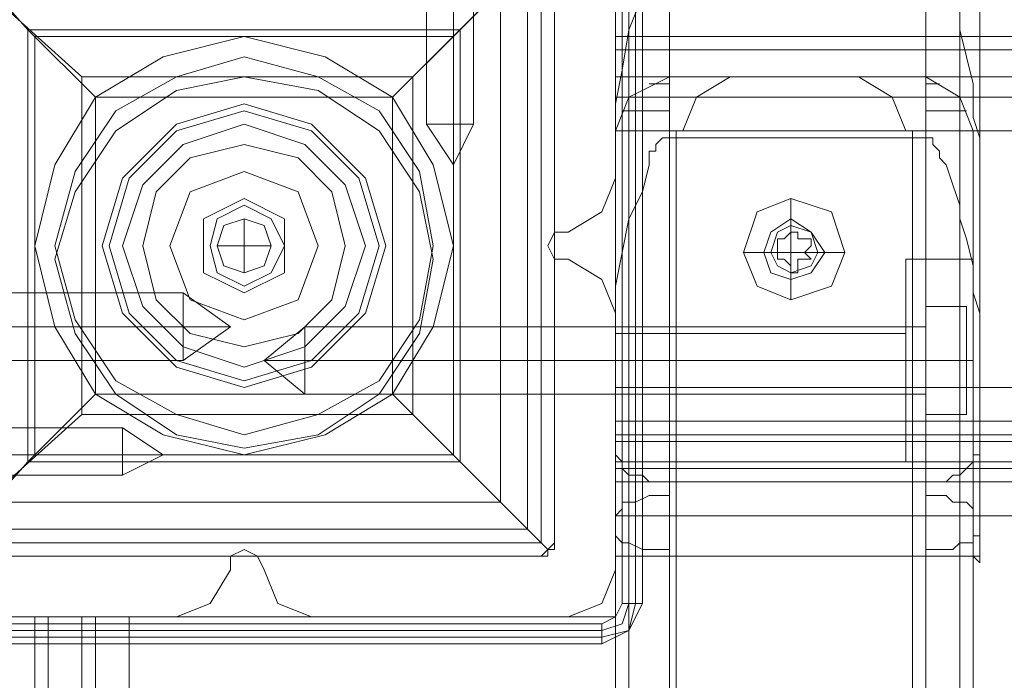
# Model space of a CAD drawing. Units: millimetres. Extents: x -4166 to 5354, y -113 to 7387.
# Drawn here: x 193 to 312, y 3095 to 3175 of the extents above; entities that cross this region are included whole.
import ezdxf

# ---------------------------------------------------------------- set-up
doc = ezdxf.new("R2010")
doc.units = ezdxf.units.MM

# ---------------------------------------------------------------- blocks, each defined once
blk = doc.blocks.new('WMF0')
at = {"color": 30, "lineweight": 0}
for points in [[(619.6786, -302.3241), (619.6786, -225.0534)], [(621.4943, -225.0534), (621.4943, -302.3241)], [(619.9476, -302.1559), (619.9476, -225.087)], [(619.9476, -302.2232), (619.9476, -225.087)], [(621.2253, -225.087), (621.2253, -302.2232), (621.2253, -302.1559)], [(621.2253, -225.087), (621.2253, -302.1559)], [(619.6786, -302.0214), (619.6786, -225.1543)], [(621.4943, -225.1543), (621.4943, -302.0214)], [(619.6786, -302.5594), (619.6786, -225.2551)], [(621.4943, -225.2551), (621.4943, -302.5594)], [(619.9476, -302.5258), (619.9476, -225.356)], [(621.2253, -225.356), (621.2253, -302.5258)], [(619.9476, -302.4922), (619.9476, -225.4233)], [(621.2253, -225.4233), (621.2253, -302.4922), (621.2253, -302.5258)], [(619.6786, -302.4249), (619.6786, -225.5578)], [(621.4943, -225.5578), (621.4943, -302.4249)], [(619.6786, -300.4411), (619.6786, -226.2975)], [(621.4943, -226.2975), (621.4943, -300.4411)], [(619.6786, -301.3153), (619.6786, -227.1045)], [(619.6786, -301.3153), (619.6786, -227.1045)], [(621.4943, -227.1045), (621.4943, -301.3153)], [(621.4943, -301.3153), (621.4943, -227.1045)], [(619.7458, -300.8446), (619.7458, -227.6425)], [(621.3935, -300.8446), (621.3935, -227.6425)], [(619.9476, -228.0796), (619.9476, -300.4411)], [(621.2253, -228.0796), (621.2253, -300.4411)], [(619.6786, -300.6428), (619.6786, -299.365)], [(619.6786, -300.6428), (619.6786, -299.365)], [(619.9476, -299.3987), (619.914, -299.3987), (619.914, -299.4323), (619.8803, -299.4323), (619.8803, -299.4659), (619.8803, -299.5332), (619.8467, -299.6004), (619.8131, -299.7349), (619.7458, -299.9031), (619.7122, -300.1048), (619.6786, -300.2729), (619.6786, -300.4411)], [(621.4943, -300.4411), (621.4607, -300.3402), (621.4607, -300.1721), (621.4271, -300.0376), (621.3935, -299.9031), (621.3935, -299.8022), (621.3598, -299.7013), (621.3262, -299.6004), (621.2926, -299.4995), (621.259, -299.4323), (621.259, -299.3987), (621.2253, -299.3987)], [(619.6786, -300.0039), (619.6786, -299.9367), (619.6786, -299.7686)], [(619.6786, -299.7686), (619.6786, -299.9367), (619.6786, -300.0039)], [(619.6786, -300.0039), (619.6786, -299.9367), (619.6786, -299.7686)], [(619.6786, -299.7686), (619.6786, -299.9367), (619.6786, -300.0039)], [(619.6786, -300.0039), (653.0684, -300.0039)], [(619.6786, -300.0039), (653.0684, -300.0039)], [(619.6786, -300.0039), (653.0684, -300.0039)], [(619.6786, -300.0039), (653.0684, -300.0039)], [(619.6786, -300.4074), (619.6786, -300.2393), (619.6786, -300.1384)], [(619.6786, -300.1384), (653.0684, -300.1384)], [(619.6786, -300.1384), (619.6786, -300.2393), (619.6786, -300.4074)], [(619.6786, -300.1384), (653.0684, -300.1384)], [(619.9476, -300.1384), (619.7458, -300.2393), (619.6786, -300.4074)], [(619.6786, -300.4074), (619.7458, -300.2393), (619.9476, -300.1384)], [(619.9476, -300.1384), (619.7458, -300.2393), (619.6786, -300.4074)], [(619.6786, -300.4074), (619.7458, -300.2393), (619.9476, -300.1384)], [(619.9476, -300.4074), (619.9476, -300.2393), (619.9476, -300.1384)], [(619.9476, -300.1384), (620.1493, -300.1384), (620.2502, -300.1384)], [(620.1493, -300.1384), (619.9476, -300.1384)], [(619.9476, -300.1384), (621.2253, -300.1384)], [(619.9476, -300.1384), (621.2253, -300.1384)], [(619.9476, -300.4074), (619.9476, -300.2393), (619.9476, -300.1384)], [(619.9476, -300.1384), (619.9476, -300.2393), (619.9476, -300.4074)], [(619.9476, -300.1384), (619.9476, -300.2393), (619.9476, -300.4074)], [(620.0148, -300.4074), (620.0821, -300.2393), (620.2502, -300.1384)], [(621.1245, -300.4074), (621.0572, -300.2393), (620.8891, -300.1384)], [(621.2253, -300.1384), (621.3935, -300.2393), (621.4607, -300.4074)], [(621.4607, -300.4074), (621.3935, -300.2393), (621.2253, -300.1384)], [(621.2253, -300.1384), (621.2253, -300.2393), (621.2253, -300.4074)], [(621.2253, -300.4074), (621.2253, -300.2393), (621.2253, -300.1384)], [(621.2253, -300.4074), (621.2253, -300.2393), (621.2253, -300.1384)], [(621.2253, -300.1384), (621.3935, -300.2393), (621.4607, -300.4074)], [(621.4607, -300.4074), (621.3935, -300.2393), (621.2253, -300.1384)], [(621.2253, -300.1384), (621.2253, -300.2393), (621.2253, -300.4074)], [(619.8467, -300.1721), (619.8803, -300.1721), (619.9476, -300.1721)], [(619.9476, -300.1721), (619.8803, -300.1721), (619.8467, -300.1721)], [(619.8467, -300.1721), (619.8803, -300.1721), (619.9476, -300.1721)], [(619.9476, -300.1721), (619.8803, -300.1721), (619.8467, -300.1721)], [(621.2253, -300.1721), (621.2926, -300.1721)], [(621.2926, -300.1721), (621.2253, -300.1721)], [(621.2253, -300.1721), (621.2926, -300.1721)], [(621.2926, -300.1721), (621.2253, -300.1721)], [(619.6786, -300.2393), (653.0684, -300.2393)], [(619.6786, -300.2393), (653.0684, -300.2393)], [(619.7458, -300.2393), (619.8131, -300.2393), (619.9476, -300.2393)], [(619.9476, -300.2393), (619.8131, -300.2393), (619.7458, -300.2393)], [(619.7458, -300.2393), (619.8131, -300.2393), (619.9476, -300.2393)], [(619.9476, -300.2393), (619.8131, -300.2393), (619.7458, -300.2393)], [(621.2253, -300.2393), (619.9476, -300.2393)], [(621.2253, -300.2393), (619.9476, -300.2393)], [(619.9476, -300.2393), (620.0485, -300.2393), (620.0821, -300.2393)], [(620.0485, -300.2393), (619.9476, -300.2393)], [(621.2253, -300.2393), (621.0908, -300.2393), (621.0572, -300.2393)], [(621.0908, -300.2393), (621.2253, -300.2393)], [(621.2253, -300.2393), (621.3262, -300.2393), (621.3935, -300.2393)], [(621.3935, -300.2393), (621.3262, -300.2393), (621.2253, -300.2393)], [(621.2253, -300.2393), (621.3262, -300.2393), (621.3935, -300.2393)], [(621.3935, -300.2393), (621.3262, -300.2393), (621.2253, -300.2393)], [(619.7122, -300.3066), (619.7795, -300.3066), (619.9476, -300.3066)], [(619.9476, -300.3066), (619.7795, -300.3066), (619.7122, -300.3066)], [(619.7122, -300.3066), (619.7795, -300.3066), (619.9476, -300.3066)], [(619.9476, -300.3066), (619.7795, -300.3066), (619.7122, -300.3066)], [(621.2253, -300.3066), (621.3598, -300.3066), (621.4271, -300.3066)], [(621.4271, -300.3066), (621.3598, -300.3066), (621.2253, -300.3066)], [(621.2253, -300.3066), (621.3598, -300.3066), (621.4271, -300.3066)], [(621.4271, -300.3066), (621.3598, -300.3066), (621.2253, -300.3066)], [(619.6786, -301.6852), (619.6786, -300.4074)], [(619.6786, -300.4074), (653.0684, -300.4074)], [(619.6786, -300.4074), (653.0684, -300.4074)], [(619.6786, -300.4074), (619.6786, -301.6852)], [(619.9476, -300.4074), (619.7458, -300.4074), (619.6786, -300.4074)], [(619.6786, -338.6729), (619.6786, -300.4074)], [(619.6786, -338.6729), (619.6786, -300.4074)], [(619.6786, -300.4074), (619.7458, -300.4074), (619.9476, -300.4074)], [(619.6786, -300.4074), (619.7458, -300.4074), (619.9476, -300.4074)], [(619.6786, -338.6729), (619.6786, -300.4074)], [(619.6786, -338.6729), (619.6786, -300.4074)], [(619.9476, -300.4074), (619.7458, -300.4074), (619.6786, -300.4074)], [(619.6786, -301.3153), (619.6786, -301.1808), (619.7122, -301.0127), (619.7458, -300.8446), (619.8131, -300.7101), (619.8467, -300.5756), (619.8467, -300.5083), (619.8803, -300.5083), (619.8803, -300.4747), (619.914, -300.4411), (619.9476, -300.4411)], [(619.6786, -300.4411), (619.6786, -301.0463), (619.6786, -301.5843), (619.6786, -302.0214)], [(619.7458, -338.6729), (619.7458, -300.4074)], [(619.7458, -338.6729), (619.7458, -300.4074)], [(619.7458, -338.6729), (619.7458, -300.4074)], [(619.7458, -338.6729), (619.7458, -300.4074)], [(619.9476, -338.6729), (619.9476, -300.4074)], [(621.2253, -300.4074), (619.9476, -300.4074)], [(619.9476, -338.6729), (619.9476, -300.4074)], [(619.9476, -338.6729), (619.9476, -300.4074)], [(619.9476, -338.6729), (619.9476, -300.4074)], [(621.2253, -338.6729), (621.2253, -300.4074), (619.9476, -300.4074)], [(619.9476, -300.4411), (621.2253, -300.4411)], [(621.2253, -300.4074), (621.1581, -300.4074), (621.1245, -300.4074)], [(621.1581, -300.4074), (621.2253, -300.4074)], [(621.2253, -338.6729), (621.2253, -300.4074)], [(621.4607, -300.4074), (621.3935, -300.4074), (621.2253, -300.4074)], [(621.2253, -300.4074), (621.3935, -300.4074), (621.4607, -300.4074)], [(621.2253, -300.4074), (621.2253, -338.6729)], [(621.2253, -300.4074), (621.2253, -338.6729)], [(621.2253, -300.4074), (621.3935, -300.4074), (621.4607, -300.4074)], [(621.4607, -300.4074), (621.3935, -300.4074), (621.2253, -300.4074)], [(621.2253, -300.4411), (621.259, -300.4411), (621.259, -300.4747), (621.2926, -300.5083), (621.2926, -300.5419), (621.3262, -300.5756), (621.3598, -300.6764), (621.3935, -300.7773), (621.3935, -300.8446), (621.4271, -300.9454), (621.4607, -301.0799), (621.4607, -301.2144), (621.4943, -301.3153)], [(621.3935, -338.6729), (621.3935, -300.4074)], [(621.3935, -338.6729), (621.3935, -300.4074)], [(621.4607, -300.4074), (621.4607, -338.6729)], [(621.4607, -300.4074), (621.4607, -338.6729)], [(621.4607, -300.4074), (621.4607, -338.6729)], [(621.4607, -338.6729), (621.4607, -300.4074)], [(621.4943, -302.0214), (621.4943, -301.5843), (621.4943, -301.0463), (621.4943, -300.4411)], [(619.4432, -300.9118), (619.6113, -300.8109), (619.6786, -300.6428)], [(619.4432, -300.9118), (619.6113, -300.8109), (619.6786, -300.6428)], [(620.5528, -300.7437), (620.5528, -300.8782)], [(619.4432, -301.0463), (619.376, -301.0463), (619.3423, -300.9791), (619.376, -300.9118), (619.4432, -300.9118)], [(619.4432, -301.0463), (619.376, -301.0463), (619.3423, -300.9791), (619.376, -300.9118), (619.4432, -300.9118)], [(620.3175, -301.0127), (620.452, -301.0127)], [(620.8218, -301.0127), (620.6873, -301.0127)], [(619.6786, -301.3153), (619.6113, -301.1472), (619.4432, -301.0463)], [(619.6786, -301.3153), (619.6113, -301.1472), (619.4432, -301.0463)], [(621.1245, -302.0551), (621.1245, -301.9878), (621.1245, -301.8197), (621.1245, -301.5507), (621.1245, -301.3153), (621.1245, -301.1136), (621.1245, -301.0463)], [(621.1245, -302.0551), (621.1245, -301.9878), (621.1245, -301.8197), (621.1245, -301.5507), (621.1245, -301.3153), (621.1245, -301.1136), (621.1245, -301.0463)], [(621.4607, -301.0463), (621.1245, -301.0463)], [(621.4607, -301.0463), (621.1245, -301.0463)], [(620.5528, -301.2481), (620.5528, -301.1136)], [(621.1245, -301.1136), (621.1245, -301.3153), (621.1245, -301.5507), (621.1245, -301.8197), (621.1245, -301.9878), (621.1245, -302.0551)], [(621.1245, -301.1136), (621.1245, -301.3153), (621.1245, -301.5507), (621.1245, -301.8197), (621.1245, -301.9878), (621.1245, -302.0551)], [(619.6786, -302.4249), (619.6786, -302.1559), (619.6786, -301.7861), (619.6786, -301.3153)], [(619.6786, -302.5931), (619.6786, -301.3153)], [(619.6786, -302.5931), (619.6786, -301.3153)], [(621.4943, -301.3153), (621.4943, -301.7861), (621.4943, -302.1559), (621.4943, -302.4249)], [(621.1245, -301.4162), (619.6786, -301.4162)], [(621.1245, -301.4162), (619.6786, -301.4162)], [(621.1245, -301.6852), (621.1245, -301.6516), (621.1245, -301.5507), (621.1245, -301.4498), (621.1245, -301.4162)], [(621.1245, -301.6852), (621.1245, -301.6516), (621.1245, -301.5507), (621.1245, -301.4498), (621.1245, -301.4162)], [(621.1245, -301.4498), (621.1245, -301.5507), (621.1245, -301.6516), (621.1245, -301.6852)], [(621.1245, -301.4498), (621.1245, -301.5507), (621.1245, -301.6516), (621.1245, -301.6852)], [(621.1245, -301.5507), (619.6786, -301.5507)], [(621.1245, -301.5507), (619.6786, -301.5507)], [(621.1245, -301.5507), (619.6786, -301.5507)], [(621.1245, -301.5507), (619.6786, -301.5507)], [(621.4607, -301.5507), (621.1245, -301.5507)], [(621.4607, -301.5507), (621.1245, -301.5507)], [(621.4607, -301.5507), (621.1245, -301.5507)], [(621.4607, -301.5507), (621.1245, -301.5507)], [(619.6786, -301.9206), (619.6786, -301.8533), (619.6786, -301.6852)], [(619.6786, -301.6852), (653.0684, -301.6852)], [(619.6786, -301.6852), (653.0684, -301.6852)], [(619.6786, -301.6852), (619.6786, -301.8533), (619.6786, -301.9206)], [(621.1245, -301.6852), (619.6786, -301.6852)], [(621.1245, -301.6852), (619.6786, -301.6852)], [(619.6786, -301.8533), (653.0684, -301.8533)], [(619.6786, -301.8533), (653.0684, -301.8533)], [(619.6786, -302.0887), (619.6786, -302.0551), (619.6786, -302.0214), (619.6786, -301.9542), (619.6786, -301.9206)], [(619.6786, -301.9206), (653.0684, -301.9206)], [(619.6786, -301.9206), (653.0684, -301.9206)], [(619.6786, -301.9206), (619.6786, -301.9542), (619.6786, -302.0214), (619.6786, -302.0551), (619.6786, -302.0887)], [(619.6786, -301.9542), (653.0684, -301.9542)], [(619.6786, -301.9542), (653.0684, -301.9542)], [(619.6786, -302.0214), (619.7122, -302.0551), (619.7122, -302.0887), (619.7458, -302.1223), (619.8131, -302.1223), (619.8467, -302.1559), (619.8803, -302.1559), (619.9476, -302.1559)], [(619.6786, -302.0551), (653.0684, -302.0551)], [(619.6786, -302.0551), (653.0684, -302.0551)], [(621.4607, -302.0551), (621.1245, -302.0551)], [(621.4607, -302.0551), (621.1245, -302.0551)], [(621.2253, -302.1559), (621.2926, -302.1559), (621.3262, -302.1559), (621.3598, -302.1223), (621.3935, -302.1223), (621.4271, -302.0887), (621.4607, -302.0551), (621.4607, -302.0214), (621.4943, -302.0214)], [(619.6786, -302.0887), (653.0684, -302.0887)], [(619.6786, -302.0887), (619.6786, -302.1559), (619.6786, -302.3241)], [(619.6786, -302.3241), (619.6786, -302.1559), (619.6786, -302.0887)], [(619.6786, -302.0887), (653.0684, -302.0887)], [(619.6786, -302.1559), (653.0684, -302.1559)], [(619.6786, -302.1559), (653.0684, -302.1559)], [(619.9476, -302.1559), (619.9476, -302.2232)], [(619.9476, -302.2232), (619.8803, -302.2232), (619.8467, -302.2232), (619.7795, -302.2568), (619.7458, -302.2568), (619.7122, -302.2568), (619.7122, -302.2904), (619.6786, -302.3241)], [(621.4943, -302.3241), (621.4607, -302.3241), (621.4607, -302.2904), (621.4271, -302.2568), (621.3935, -302.2568), (621.3598, -302.2568), (621.3262, -302.2232), (621.2926, -302.2232), (621.2253, -302.2232)], [(655.4894, -303.6018), (655.4894, -302.8284), (653.0684, -302.8284), (653.0684, -302.3241), (619.6786, -302.3241), (619.6786, -302.8284), (617.2576, -302.8284), (617.2576, -303.6018)], [(655.4894, -302.8284), (655.4894, -303.6018), (617.2576, -303.6018), (617.2576, -302.8284), (619.6786, -302.8284), (619.6786, -302.3241)], [(619.6786, -302.3241), (653.0684, -302.3241)], [(619.6786, -302.3241), (619.6786, -302.5258), (619.6786, -302.5594)], [(621.4943, -302.5594), (621.4943, -302.5258), (621.4943, -302.3241)], [(619.9476, -302.4922), (619.8803, -302.4922), (619.8467, -302.4922), (619.8131, -302.4922), (619.7458, -302.4586), (619.7122, -302.4586), (619.6786, -302.4249)], [(621.4943, -302.4249), (621.4607, -302.4249), (621.4607, -302.4586), (621.4271, -302.4586), (621.3935, -302.4586), (621.3598, -302.4922), (621.3262, -302.4922), (621.2926, -302.4922), (621.2253, -302.4922)], [(617.762, -302.5931), (617.762, -302.5258), (617.8292, -302.4922), (617.8965, -302.5258), (617.9301, -302.5931)], [(617.762, -302.5931), (617.762, -302.5258), (617.8292, -302.4922), (617.8965, -302.5258), (617.9301, -302.5931)], [(619.9476, -302.5258), (619.9476, -302.4922)], [(619.6786, -302.5594), (619.6786, -302.5258), (619.7122, -302.5258), (619.7458, -302.5258), (619.7795, -302.5258), (619.8467, -302.5258), (619.8803, -302.5258), (619.9476, -302.5258)], [(621.4943, -302.5258), (619.6786, -302.5258)], [(621.2253, -302.5258), (621.2926, -302.5258), (621.3262, -302.5258), (621.3598, -302.5258), (621.3935, -302.5258), (621.4271, -302.5258), (621.4607, -302.5258), (621.4943, -302.5594)], [(617.493, -302.8284), (617.6611, -302.7612), (617.762, -302.5931)], [(617.493, -302.8284), (617.6611, -302.7612), (617.762, -302.5931)], [(617.9301, -302.5931), (617.9973, -302.7612), (618.1655, -302.8284)], [(617.9301, -302.5931), (617.9973, -302.7612), (618.1655, -302.8284)], [(619.4432, -302.8284), (619.6113, -302.7612), (619.6786, -302.5931)], [(619.4432, -302.8284), (619.6113, -302.7612), (619.6786, -302.5931)], [(616.2152, -302.8284), (617.493, -302.8284)], [(616.2152, -302.8284), (617.493, -302.8284)], [(616.6187, -302.8284), (616.7868, -302.8284), (616.8541, -302.8284)], [(616.8541, -302.8284), (616.7868, -302.8284), (616.6187, -302.8284)], [(616.6187, -302.8284), (616.7868, -302.8284), (616.8541, -302.8284)], [(616.8541, -302.8284), (616.7868, -302.8284), (616.6187, -302.8284)], [(616.8541, -336.2519), (616.8541, -302.8284)], [(616.8541, -336.2519), (616.8541, -302.8284)], [(616.8541, -336.2519), (616.8541, -302.8284)], [(616.8541, -336.2519), (616.8541, -302.8284)], [(617.2576, -302.8284), (617.0894, -302.8284), (617.0222, -302.8284)], [(617.0222, -303.6018), (617.0222, -302.8284)], [(617.0222, -302.8284), (617.0222, -303.6018)], [(617.0222, -302.8284), (617.0894, -302.8284), (617.2576, -302.8284)], [(618.1655, -302.8284), (619.4432, -302.8284)], [(618.1655, -302.8284), (619.4432, -302.8284)]]:
    blk.add_lwpolyline(points, dxfattribs=at)
at = {"color": 253, "lineweight": 0}
for points in [[(618.7371, -298.4908), (618.7371, -300.3738)], [(618.7371, -298.4908), (618.7371, -300.3738)], [(618.8716, -298.4908), (618.8716, -300.3738)], [(618.8716, -298.4908), (618.8716, -300.3738)], [(618.8716, -298.4908), (618.8716, -300.3738)], [(618.8716, -298.4908), (618.8716, -300.3738)], [(618.9725, -298.4908), (618.9725, -300.3738)], [(618.9725, -298.4908), (618.9725, -300.3738)], [(618.7371, -300.3738), (618.8716, -300.5756), (618.8716, -300.3738)], [(618.7371, -300.3738), (618.8716, -300.5756), (618.8716, -300.3738)], [(618.9725, -300.3738), (618.8716, -300.5756), (618.8716, -300.3738)], [(618.9725, -300.3738), (618.8716, -300.5756), (618.8716, -300.3738)], [(620.5528, -300.8782), (620.5528, -300.7437)], [(617.9637, -300.9791), (617.8292, -300.9791), (617.8292, -300.8446)], [(620.5528, -301.0127), (620.5528, -300.8782)], [(620.5528, -300.9118), (620.5192, -300.9454), (620.4856, -300.9454)], [(620.5192, -300.9454), (620.5528, -300.9118)], [(620.5528, -300.9118), (620.5865, -300.9118)], [(620.5865, -300.9118), (620.5528, -300.9118)], [(620.5865, -300.9118), (620.5865, -300.9454)], [(620.6537, -300.9454), (620.5865, -300.9454), (620.5865, -300.9118)], [(617.6947, -300.9791), (617.8292, -300.9791), (617.8292, -301.1136)], [(620.4856, -300.9791), (620.4856, -300.9454)], [(620.4856, -300.9454), (620.5192, -300.9454)], [(620.4856, -300.9454), (620.4856, -300.9791)], [(620.4856, -301.0127), (620.4856, -300.9791)], [(620.4856, -300.9791), (620.4856, -301.0127), (620.4856, -301.0463)], [(620.5865, -300.9454), (620.6537, -300.9454)], [(620.6537, -300.9791), (620.6201, -301.0127)], [(620.6537, -301.0463), (620.6201, -301.0127), (620.6537, -300.9791)], [(620.6537, -300.9454), (620.6537, -300.9791)], [(620.6537, -300.9791), (620.6537, -300.9454)], [(620.452, -301.0127), (620.3175, -301.0127)], [(620.5528, -301.0127), (620.452, -301.0127)], [(620.4856, -301.0463), (620.4856, -301.0127)], [(620.5528, -301.0127), (620.6873, -301.0127)], [(620.5528, -301.0127), (620.5528, -301.1136)], [(620.6201, -301.0127), (620.6537, -301.0463)], [(620.6873, -301.0127), (620.8218, -301.0127)], [(620.5192, -301.0463), (620.4856, -301.0463)], [(620.4856, -301.0463), (620.5192, -301.0463), (620.5528, -301.0799)], [(620.5528, -301.0799), (620.5192, -301.0463)], [(620.5865, -301.0799), (620.5865, -301.1136), (620.5528, -301.1136), (620.5528, -301.0799)], [(620.5528, -301.0799), (620.5528, -301.1136), (620.5865, -301.1136), (620.5865, -301.0799)], [(620.6537, -301.0463), (620.5865, -301.0463)], [(620.5865, -301.0463), (620.5865, -301.0799)], [(620.5865, -301.0799), (620.5865, -301.0463), (620.6537, -301.0463)], [(621.1245, -302.0551), (621.1245, -301.9878), (621.1245, -301.8197), (621.1245, -301.5507), (621.1245, -301.3153), (621.1245, -301.1136), (621.1245, -301.0463)], [(621.2253, -301.0463), (621.1245, -301.0463)], [(621.1245, -302.0551), (621.1245, -301.9878), (621.1245, -301.8197), (621.1245, -301.5507), (621.1245, -301.3153), (621.1245, -301.1136), (621.1245, -301.0463)], [(621.2253, -301.0463), (621.1245, -301.0463)], [(621.2253, -302.0551), (621.2253, -301.9878), (621.2253, -301.8197), (621.2253, -301.5507), (621.2253, -301.3153), (621.2253, -301.1136), (621.2253, -301.0463)], [(621.2253, -302.0551), (621.2253, -301.9878), (621.2253, -301.8197), (621.2253, -301.5507), (621.2253, -301.3153), (621.2253, -301.1136), (621.2253, -301.0463)], [(620.5528, -301.1136), (620.5528, -301.2481)], [(621.1245, -301.1136), (621.1245, -301.3153), (621.1245, -301.5507), (621.1245, -301.8197), (621.1245, -301.9878), (621.1245, -302.0551)], [(621.1245, -301.1136), (621.1245, -301.3153), (621.1245, -301.5507), (621.1245, -301.8197), (621.1245, -301.9878), (621.1245, -302.0551)], [(621.2253, -301.1136), (621.2253, -301.3153), (621.2253, -301.5507), (621.2253, -301.8197), (621.2253, -301.9878), (621.2253, -302.0551)], [(621.2253, -301.1136), (621.2253, -301.3153), (621.2253, -301.5507), (621.2253, -301.8197), (621.2253, -301.9878), (621.2253, -302.0551)], [(617.5266, -301.2144), (614.4667, -301.2144)], [(617.5266, -301.2144), (614.4667, -301.2144)], [(617.5266, -301.5507), (617.5266, -301.5171), (617.5266, -301.3826), (617.5266, -301.2817), (617.5266, -301.2144)], [(617.762, -301.3826), (617.5266, -301.2144)], [(617.5266, -301.5507), (617.5266, -301.5171), (617.5266, -301.3826), (617.5266, -301.2817), (617.5266, -301.2144)], [(617.762, -301.3826), (617.5266, -301.2144)], [(617.5266, -301.2817), (617.5266, -301.3826), (617.5266, -301.5171), (617.5266, -301.5507)], [(617.5266, -301.2817), (617.5266, -301.3826), (617.5266, -301.5171), (617.5266, -301.5507)], [(621.4271, -301.2817), (621.2253, -301.2817), (621.2253, -301.5507)], [(621.4271, -301.5507), (621.4271, -301.2817), (621.2253, -301.2817)], [(621.2253, -301.5507), (621.2253, -301.2817)], [(621.4271, -301.2817), (621.4271, -301.5507), (621.2253, -301.5507)], [(621.4271, -301.2817), (621.2253, -301.2817), (621.2253, -301.5507)], [(621.4271, -301.5507), (621.4271, -301.2817), (621.2253, -301.2817)], [(621.2253, -301.5507), (621.2253, -301.2817)], [(621.4271, -301.2817), (621.4271, -301.5507), (621.2253, -301.5507)], [(617.5266, -301.3826), (614.4667, -301.3826)], [(617.5266, -301.3826), (614.4667, -301.3826)], [(617.5266, -301.3826), (614.4667, -301.3826)], [(617.5266, -301.3826), (614.4667, -301.3826)], [(617.762, -301.3826), (617.5266, -301.3826)], [(617.762, -301.3826), (617.5266, -301.5507)], [(617.762, -301.3826), (617.5266, -301.3826)], [(617.762, -301.3826), (617.5266, -301.3826)], [(617.762, -301.3826), (617.5266, -301.5507)], [(617.762, -301.3826), (617.5266, -301.3826)], [(617.9301, -301.5507), (618.1318, -301.3826)], [(617.9301, -301.5507), (618.1318, -301.3826)], [(618.1318, -301.5507), (618.1318, -301.4498), (618.1318, -301.3826)], [(618.1318, -301.3826), (621.2253, -301.3826)], [(618.1318, -301.5507), (618.1318, -301.4498), (618.1318, -301.3826)], [(618.1318, -301.3826), (621.2253, -301.3826)], [(621.1245, -301.7188), (621.1245, -301.6852), (621.1245, -301.5507), (621.1245, -301.4162), (621.1245, -301.3826)], [(621.2253, -301.3826), (621.1245, -301.3826)], [(621.1245, -301.7188), (621.1245, -301.6852), (621.1245, -301.5507), (621.1245, -301.4162), (621.1245, -301.3826)], [(621.2253, -301.3826), (621.1245, -301.3826)], [(621.1245, -301.4162), (621.1245, -301.5507), (621.1245, -301.6852), (621.1245, -301.7188)], [(621.1245, -301.4162), (621.1245, -301.5507), (621.1245, -301.6852), (621.1245, -301.7188)], [(621.2253, -301.7188), (621.2253, -301.6852), (621.2253, -301.5507), (621.2253, -301.4162), (621.2253, -301.3826)], [(621.2253, -301.7188), (621.2253, -301.6852), (621.2253, -301.5507), (621.2253, -301.4162), (621.2253, -301.3826)], [(621.2253, -301.4162), (621.2253, -301.5507), (621.2253, -301.6852), (621.2253, -301.7188)], [(621.2253, -301.4162), (621.2253, -301.5507), (621.2253, -301.6852), (621.2253, -301.7188)], [(618.1318, -301.4498), (618.1318, -301.5507), (618.1318, -301.6852), (618.1318, -301.7188)], [(618.1318, -301.4498), (618.1318, -301.5507), (618.1318, -301.6852), (618.1318, -301.7188)], [(617.5266, -301.5507), (614.4667, -301.5507)], [(617.5266, -301.5507), (614.4667, -301.5507)], [(617.9301, -301.5507), (618.1318, -301.7188)], [(617.9301, -301.5507), (618.1318, -301.5507)], [(617.9301, -301.5507), (618.1318, -301.5507)], [(617.9301, -301.5507), (618.1318, -301.7188)], [(617.9301, -301.5507), (618.1318, -301.5507)], [(617.9301, -301.5507), (618.1318, -301.5507)], [(618.1318, -301.6852), (618.1318, -301.5507)], [(618.1318, -301.5507), (621.2253, -301.5507)], [(618.1318, -301.5507), (621.2253, -301.5507)], [(618.1318, -301.6852), (618.1318, -301.5507)], [(618.1318, -301.5507), (621.2253, -301.5507)], [(618.1318, -301.5507), (621.2253, -301.5507)], [(621.2253, -301.5507), (621.1245, -301.5507)], [(621.2253, -301.5507), (621.1245, -301.5507)], [(621.2253, -301.5507), (621.1245, -301.5507)], [(621.2253, -301.5507), (621.1245, -301.5507)], [(621.2253, -301.5507), (621.1245, -301.5507)], [(621.2253, -301.5507), (621.1245, -301.5507)], [(621.2253, -301.5507), (621.1245, -301.5507)], [(621.2253, -301.5507), (621.1245, -301.5507)], [(621.2253, -301.5507), (621.2253, -301.8197)], [(621.4271, -301.8197), (621.4271, -301.5507), (621.2253, -301.5507)], [(621.4271, -301.8197), (621.2253, -301.8197), (621.2253, -301.5507)], [(621.4271, -301.5507), (621.4271, -301.8197), (621.2253, -301.8197)], [(621.2253, -301.5507), (621.2253, -301.8197)], [(621.4271, -301.8197), (621.4271, -301.5507), (621.2253, -301.5507)], [(621.4271, -301.8197), (621.2253, -301.8197), (621.2253, -301.5507)], [(621.4271, -301.5507), (621.4271, -301.8197), (621.2253, -301.8197)], [(618.1318, -301.7188), (621.2253, -301.7188)], [(618.1318, -301.7188), (621.2253, -301.7188)], [(621.2253, -301.7188), (621.1245, -301.7188)], [(621.2253, -301.7188), (621.1245, -301.7188)], [(615.3746, -301.8869), (617.224, -301.8869)], [(615.3746, -301.8869), (617.224, -301.8869)], [(617.224, -301.8869), (617.4257, -302.0214), (617.224, -302.0214)], [(617.224, -301.8869), (617.4257, -302.0214), (617.224, -302.0214)], [(615.3746, -302.0214), (617.224, -302.0214)], [(615.3746, -302.0214), (617.224, -302.0214)], [(615.3746, -302.0214), (617.224, -302.0214)], [(615.3746, -302.0214), (617.224, -302.0214)], [(617.224, -302.1223), (617.4257, -302.0214), (617.224, -302.0214)], [(617.224, -302.1223), (617.4257, -302.0214), (617.224, -302.0214)], [(621.2253, -302.0551), (621.1245, -302.0551)], [(621.2253, -302.0551), (621.1245, -302.0551)], [(615.3746, -302.1223), (617.224, -302.1223)], [(615.3746, -302.1223), (617.224, -302.1223)]]:
    blk.add_lwpolyline(points, dxfattribs=at)
at = {"color": 27, "lineweight": 0}
for points in [[(619.8131, -299.1969), (619.7122, -299.1969), (619.7122, -302.7612), (619.8131, -302.7612)], [(619.7122, -299.1969), (619.7122, -302.7612)], [(619.7122, -299.1969), (619.7122, -302.7612)], [(619.7122, -302.7612), (619.7122, -299.1969)], [(619.7458, -302.7612), (619.7458, -299.1969)], [(619.7795, -302.7612), (619.7795, -299.1969)], [(619.8131, -302.7612), (619.8131, -299.1969)], [(619.8131, -302.7612), (619.8131, -299.1969)], [(619.8131, -302.7612), (619.8131, -299.1969)], [(616.3161, -299.4659), (616.4842, -299.6004), (616.7532, -299.9031), (617.0894, -300.2393)], [(618.569, -300.2393), (618.9052, -299.9031), (619.2078, -299.6004), (619.3423, -299.4659)], [(617.0222, -300.1384), (616.6859, -299.8358), (616.4506, -299.6004), (616.3833, -299.4995)], [(619.3087, -299.4995), (619.2078, -299.6004), (618.9725, -299.8358), (618.6698, -300.1384)], [(619.3087, -299.4995), (619.3087, -302.4586)], [(619.3087, -302.4586), (619.3087, -299.4995)], [(619.3087, -302.4586), (619.3087, -299.4995)], [(619.376, -299.4995), (619.376, -302.4586)], [(619.376, -302.4586), (619.376, -299.4995)], [(619.376, -302.4586), (619.376, -299.4995)], [(619.2415, -302.3913), (619.2415, -299.5668)], [(619.107, -302.2568), (619.107, -299.7013)], [(619.107, -302.2568), (619.107, -299.7013)], [(616.7532, -302.0551), (616.7532, -299.9031)], [(618.9052, -299.9031), (616.7532, -299.9031)], [(618.9052, -302.0551), (618.9052, -299.9031)], [(618.8716, -299.9367), (616.7868, -299.9367)], [(616.7868, -302.0214), (616.7868, -299.9367)], [(618.8716, -302.0214), (618.8716, -299.9367)], [(618.569, -300.2393), (617.0894, -300.2393)], [(617.0894, -301.7188), (616.7532, -302.0551), (616.4842, -302.3577), (616.3161, -302.4922)], [(618.569, -301.7188), (617.0894, -301.7188)], [(619.3423, -302.4922), (619.2078, -302.3577), (618.9052, -302.0551), (618.569, -301.7188)], [(616.3833, -302.4586), (616.4506, -302.3577), (616.6859, -302.1223), (617.0222, -301.8197)], [(618.6698, -301.8197), (618.9725, -302.1223), (619.2078, -302.3577), (619.3087, -302.4586)], [(618.9052, -302.0551), (616.7532, -302.0551)], [(618.8716, -302.0214), (616.7868, -302.0214)], [(619.107, -302.2568), (616.5514, -302.2568)], [(619.107, -302.2568), (616.5514, -302.2568)], [(619.2415, -302.3913), (616.4169, -302.3913)], [(619.3087, -302.4586), (616.3497, -302.4586)], [(619.3087, -302.4586), (616.3833, -302.4586)], [(619.3087, -302.4586), (616.3833, -302.4586)], [(619.376, -302.4586), (619.3423, -302.4922), (619.3087, -302.5258)], [(619.3087, -302.5258), (619.3423, -302.4922), (619.376, -302.4586)], [(619.3087, -302.5258), (619.3423, -302.5258), (619.3423, -302.4922)], [(619.3423, -302.4922), (619.376, -302.4922), (619.376, -302.4586)], [(619.3087, -302.5258), (616.3833, -302.5258)], [(616.3833, -302.5258), (619.3087, -302.5258)], [(616.3833, -302.5258), (619.3087, -302.5258)], [(619.6113, -302.8621), (619.6786, -302.8284), (619.7122, -302.7612)], [(619.7122, -302.7612), (619.6786, -302.8284), (619.6113, -302.8621)], [(619.6113, -302.9629), (619.7458, -302.8957), (619.8131, -302.7612)], [(619.7122, -302.7612), (619.6786, -302.8284), (619.6113, -302.8621)], [(619.6113, -302.9629), (619.7458, -302.8957), (619.8131, -302.7612)], [(619.6113, -302.8957), (619.7122, -302.8621), (619.7458, -302.7612)], [(619.6113, -302.9293), (619.7458, -302.8957), (619.7795, -302.7612)], [(619.6113, -302.9629), (619.6113, -302.8621), (616.0471, -302.8621), (616.0471, -302.9629)], [(619.6113, -302.8621), (616.0471, -302.8621)], [(619.6113, -302.8621), (616.0471, -302.8621)], [(616.0471, -302.8621), (619.6113, -302.8621)], [(616.0471, -302.8957), (619.6113, -302.8957)], [(616.0471, -302.9293), (619.6113, -302.9293)], [(616.0471, -302.9629), (619.6113, -302.9629)], [(616.0471, -302.9629), (619.6113, -302.9629)], [(616.0471, -302.9629), (619.6113, -302.9629)]]:
    blk.add_lwpolyline(points, dxfattribs=at)
at = {"color": 51, "lineweight": 0}
for points in [[(619.6786, -300.6428), (619.6786, -299.365)], [(619.6786, -300.6428), (619.6786, -299.365)], [(619.4432, -300.9118), (619.6113, -300.8109), (619.6786, -300.6428)], [(619.4432, -300.9118), (619.6113, -300.8109), (619.6786, -300.6428)], [(619.4432, -301.0463), (619.376, -301.0463), (619.3423, -300.9791), (619.376, -300.9118), (619.4432, -300.9118)], [(619.4432, -301.0463), (619.376, -301.0463), (619.3423, -300.9791), (619.376, -300.9118), (619.4432, -300.9118)], [(619.6786, -301.3153), (619.6113, -301.1472), (619.4432, -301.0463)], [(619.6786, -301.3153), (619.6113, -301.1472), (619.4432, -301.0463)], [(619.6786, -302.5931), (619.6786, -301.3153)], [(619.6786, -302.5931), (619.6786, -301.3153)], [(617.762, -302.5931), (617.762, -302.5258), (617.8292, -302.4922), (617.8965, -302.5258), (617.9301, -302.5931)], [(617.762, -302.5931), (617.762, -302.5258), (617.8292, -302.4922), (617.8965, -302.5258), (617.9301, -302.5931)], [(617.493, -302.8284), (617.6611, -302.7612), (617.762, -302.5931)], [(617.493, -302.8284), (617.6611, -302.7612), (617.762, -302.5931)], [(617.9301, -302.5931), (617.9973, -302.7612), (618.1655, -302.8284)], [(617.9301, -302.5931), (617.9973, -302.7612), (618.1655, -302.8284)], [(619.4432, -302.8284), (619.6113, -302.7612), (619.6786, -302.5931)], [(619.4432, -302.8284), (619.6113, -302.7612), (619.6786, -302.5931)], [(616.2152, -302.8284), (617.493, -302.8284)], [(616.2152, -302.8284), (617.493, -302.8284)], [(618.1655, -302.8284), (619.4432, -302.8284)], [(618.1655, -302.8284), (619.4432, -302.8284)]]:
    blk.add_lwpolyline(points, dxfattribs=at)
at = {"color": 27, "lineweight": 0}
for points in [[(616.3833, -299.4995), (619.3087, -299.4995), (619.3087, -302.4586), (616.3833, -302.4586), (616.3833, -299.4995)], [(618.6698, -300.1384), (617.0222, -300.1384), (617.0222, -301.8197), (618.6698, -301.8197), (618.6698, -300.1384)], [(617.0894, -300.2393), (618.569, -300.2393), (618.569, -301.7188), (617.0894, -301.7188), (617.0894, -300.2393)], [(617.1231, -300.9791), (617.224, -300.6428), (617.493, -300.3738), (617.8292, -300.2729), (618.1655, -300.3738), (618.4345, -300.6428), (618.5353, -300.9791), (618.4345, -301.3153), (618.1655, -301.5843), (617.8292, -301.6852), (617.493, -301.5843), (617.224, -301.3153), (617.1231, -300.9791)], [(618.5353, -300.9791), (618.4345, -300.6428), (618.1655, -300.3738), (617.8292, -300.2729), (617.493, -300.3738), (617.224, -300.6428), (617.1231, -300.9791), (617.224, -301.3153), (617.493, -301.5843), (617.8292, -301.6852), (618.1655, -301.5843), (618.4345, -301.3153), (618.5353, -300.9791)], [(618.5017, -300.9791), (618.4008, -300.6428), (618.1655, -300.4074), (617.8292, -300.3066), (617.493, -300.4074), (617.2576, -300.6428), (617.1567, -300.9791), (617.2576, -301.3153), (617.493, -301.5507), (617.8292, -301.6516), (618.1655, -301.5507), (618.4008, -301.3153), (618.5017, -300.9791)], [(618.5017, -300.9791), (618.4008, -300.6428), (618.1655, -300.4074), (617.8292, -300.3066), (617.493, -300.4074), (617.2576, -300.6428), (617.1567, -300.9791), (617.2576, -301.3153), (617.493, -301.5507), (617.8292, -301.6516), (618.1655, -301.5507), (618.4008, -301.3153), (618.5017, -300.9791)], [(618.4345, -300.9791), (618.3336, -300.6764), (618.1318, -300.4747), (617.8292, -300.3738), (617.5266, -300.4747), (617.3248, -300.6764), (617.224, -300.9791), (617.3248, -301.2817), (617.5266, -301.4834), (617.8292, -301.5843), (618.1318, -301.4834), (618.3336, -301.2817), (618.4345, -300.9791)], [(617.224, -300.9791), (617.3248, -300.6764), (617.5266, -300.4747), (617.8292, -300.3738), (618.1318, -300.4747), (618.3336, -300.6764), (618.4345, -300.9791), (618.3336, -301.2817), (618.1318, -301.4834), (617.8292, -301.5843), (617.5266, -301.4834), (617.3248, -301.2817), (617.224, -300.9791)], [(617.224, -300.9791), (617.3248, -300.6764), (617.5266, -300.4747), (617.8292, -300.3738), (618.1318, -300.4747), (618.3336, -300.6764), (618.4345, -300.9791), (618.3336, -301.2817), (618.1318, -301.4834), (617.8292, -301.5843), (617.5266, -301.4834), (617.3248, -301.2817), (617.224, -300.9791)], [(618.4345, -300.9791), (618.3336, -300.6764), (618.1318, -300.4747), (617.8292, -300.3738), (617.5266, -300.4747), (617.3248, -300.6764), (617.224, -300.9791), (617.3248, -301.2817), (617.5266, -301.4834), (617.8292, -301.5843), (618.1318, -301.4834), (618.3336, -301.2817), (618.4345, -300.9791)], [(617.3248, -300.9791), (617.3921, -300.7101), (617.5602, -300.5419), (617.8292, -300.4747), (618.0982, -300.5419), (618.2663, -300.7101), (618.3336, -300.9791), (618.2663, -301.2481), (618.0982, -301.4162), (617.8292, -301.4834), (617.5602, -301.4162), (617.3921, -301.2481), (617.3248, -300.9791)], [(618.3336, -300.9791), (618.2663, -300.7101), (618.0982, -300.5419), (617.8292, -300.4747), (617.5602, -300.5419), (617.3921, -300.7101), (617.3248, -300.9791), (617.3921, -301.2481), (617.5602, -301.4162), (617.8292, -301.4834), (618.0982, -301.4162), (618.2663, -301.2481), (618.3336, -300.9791)], [(618.031, -300.9791), (617.9637, -300.8446), (617.8292, -300.7773), (617.6947, -300.8446), (617.6611, -300.9791), (617.6947, -301.1136), (617.8292, -301.1808), (617.9637, -301.1136), (618.031, -300.9791)], [(617.6611, -300.9791), (617.6947, -300.8446), (617.8292, -300.7773), (617.9637, -300.8446), (618.031, -300.9791), (617.9637, -301.1136), (617.8292, -301.1808), (617.6947, -301.1136), (617.6611, -300.9791)]]:
    blk.add_lwpolyline(points, close=True, dxfattribs=at)
at = {"color": 51, "lineweight": 0}
for points in [[(616.7868, -300.9791), (616.8877, -301.3826), (617.0894, -301.7188), (617.4257, -301.9206), (617.8292, -302.0214), (618.2327, -301.9206), (618.569, -301.7188), (618.7707, -301.3826), (618.8716, -300.9791), (618.7707, -300.5756), (618.569, -300.2393), (618.2327, -300.0376), (617.8292, -299.9367), (617.4257, -300.0376), (617.0894, -300.2393), (616.8877, -300.5756), (616.7868, -300.9791)], [(616.8877, -300.9791), (616.9886, -300.6092), (617.1903, -300.3066), (617.493, -300.1384), (617.8292, -300.0376), (618.1991, -300.1384), (618.5017, -300.3066), (618.7035, -300.6092), (618.7707, -300.9791), (618.7035, -301.3489), (618.5017, -301.6516), (618.1991, -301.8197), (617.8292, -301.9206), (617.493, -301.8197), (617.1903, -301.6516), (616.9886, -301.3489), (616.8877, -300.9791)], [(616.8877, -300.9791), (616.9886, -301.3489), (617.1903, -301.6516), (617.493, -301.8197), (617.8292, -301.9206), (618.1991, -301.8197), (618.5017, -301.6516), (618.7035, -301.3489), (618.7707, -300.9791), (618.7035, -300.6092), (618.5017, -300.3066), (618.1991, -300.1384), (617.8292, -300.0376), (617.493, -300.1384), (617.1903, -300.3066), (616.9886, -300.6092), (616.8877, -300.9791)], [(616.8877, -300.9791), (616.9886, -301.3489), (617.1903, -301.6516), (617.493, -301.8197), (617.8292, -301.9206), (618.1991, -301.8197), (618.5017, -301.6516), (618.7035, -301.3489), (618.7707, -300.9791), (618.7035, -300.6092), (618.5017, -300.3066), (618.1991, -300.1384), (617.8292, -300.0376), (617.493, -300.1384), (617.1903, -300.3066), (616.9886, -300.6092), (616.8877, -300.9791)], [(617.8292, -301.9206), (618.1991, -301.8197), (618.5017, -301.6516), (618.7035, -301.3489), (618.7707, -300.9791), (618.7035, -300.6092), (618.5017, -300.3066), (618.1991, -300.1384), (617.8292, -300.0376), (617.493, -300.1384), (617.1903, -300.3066), (616.9886, -300.6092), (616.8877, -300.9791), (616.9886, -301.3489), (617.1903, -301.6516), (617.493, -301.8197), (617.8292, -301.9206)], [(618.7707, -300.9791), (618.7035, -301.3489), (618.5017, -301.6516), (618.1991, -301.8197), (617.8292, -301.9206), (617.493, -301.8197), (617.1903, -301.6516), (616.9886, -301.3489), (616.8877, -300.9791), (616.9886, -300.6092), (617.1903, -300.3066), (617.493, -300.1384), (617.8292, -300.0376), (618.1991, -300.1384), (618.5017, -300.3066), (618.7035, -300.6092), (618.7707, -300.9791)], [(616.8877, -300.9791), (616.9886, -300.6092), (617.1903, -300.3066), (617.493, -300.1384), (617.8292, -300.0376), (618.1991, -300.1384), (618.5017, -300.3066), (618.7035, -300.6092), (618.7707, -300.9791), (618.7035, -301.3489), (618.5017, -301.6516), (618.1991, -301.8197), (617.8292, -301.9206), (617.493, -301.8197), (617.1903, -301.6516), (616.9886, -301.3489), (616.8877, -300.9791)], [(616.8877, -300.9791), (616.9886, -300.6092), (617.1903, -300.3066), (617.493, -300.1384), (617.8292, -300.0376), (618.1991, -300.1384), (618.5017, -300.3066), (618.7035, -300.6092), (618.7707, -300.9791), (618.7035, -301.3489), (618.5017, -301.6516), (618.1991, -301.8197), (617.8292, -301.9206), (617.493, -301.8197), (617.1903, -301.6516), (616.9886, -301.3489), (616.8877, -300.9791)], [(618.7707, -301.0463), (618.7035, -300.7101), (618.5017, -300.4074), (618.1991, -300.2057), (617.8292, -300.1384), (617.493, -300.2057), (617.1903, -300.4074), (616.9886, -300.7101), (616.8877, -301.0463), (616.9886, -301.4162), (617.1903, -301.7188), (617.493, -301.9206), (617.8292, -301.9878), (618.1991, -301.9206), (618.5017, -301.7188), (618.7035, -301.4162), (618.7707, -301.0463)]]:
    blk.add_lwpolyline(points, close=True, dxfattribs=at)
at = {"color": 30, "lineweight": 0}
for points in [[(619.6786, -299.9367), (653.0684, -299.9367), (619.6786, -299.9367)], [(619.6786, -299.9367), (653.0684, -299.9367), (619.6786, -299.9367)], [(621.2253, -300.1384), (620.99, -300.1384), (620.8891, -300.1384), (620.99, -300.1384), (621.2253, -300.1384)], [(619.9476, -300.4074), (619.9812, -300.4074), (620.0148, -300.4074), (619.9812, -300.4074), (619.9476, -300.4074)], [(619.9812, -338.6729), (619.9812, -300.4074), (619.9812, -338.6729)], [(621.1581, -338.6729), (621.1581, -300.4074), (621.1581, -338.6729)], [(621.3935, -338.6729), (621.3935, -300.4074), (621.3935, -338.6729)], [(620.5528, -301.2481), (620.7546, -301.1808), (620.8218, -301.0127), (620.7546, -300.8109), (620.5528, -300.7437), (620.3847, -300.8109), (620.3175, -301.0127), (620.3847, -301.1808), (620.5528, -301.2481)], [(620.5528, -300.8446), (620.6537, -300.9118), (620.721, -301.0127), (620.6537, -301.1136), (620.5528, -301.1472), (620.452, -301.1136), (620.4183, -301.0127), (620.452, -300.9118), (620.5528, -300.8446)], [(620.5528, -300.8446), (620.6537, -300.9118), (620.721, -301.0127), (620.6537, -301.1136), (620.5528, -301.1472), (620.452, -301.1136), (620.4183, -301.0127), (620.452, -300.9118), (620.5528, -300.8446)], [(620.5528, -300.8782), (620.6537, -300.9118), (620.6873, -301.0127), (620.6537, -301.0799), (620.5528, -301.1136), (620.4856, -301.0799), (620.452, -301.0127), (620.4856, -300.9118), (620.5528, -300.8782)], [(621.4607, -301.0463), (621.4607, -301.1136), (621.4607, -301.3153), (621.4607, -301.5507), (621.4607, -301.8197), (621.4607, -301.9878), (621.4607, -302.0551), (621.4607, -301.9878), (621.4607, -301.8197), (621.4607, -301.5507), (621.4607, -301.3153), (621.4607, -301.1136), (621.4607, -301.0463)], [(621.4607, -301.0463), (621.4607, -301.1136), (621.4607, -301.3153), (621.4607, -301.5507), (621.4607, -301.8197), (621.4607, -301.9878), (621.4607, -302.0551), (621.4607, -301.9878), (621.4607, -301.8197), (621.4607, -301.5507), (621.4607, -301.3153), (621.4607, -301.1136), (621.4607, -301.0463)], [(619.6786, -301.4162), (619.6786, -301.4498), (619.6786, -301.5507), (619.6786, -301.6516), (619.6786, -301.6852), (619.6786, -301.6516), (619.6786, -301.5507), (619.6786, -301.4498), (619.6786, -301.4162)], [(619.6786, -301.4162), (619.6786, -301.4498), (619.6786, -301.5507), (619.6786, -301.6516), (619.6786, -301.6852), (619.6786, -301.6516), (619.6786, -301.5507), (619.6786, -301.4498), (619.6786, -301.4162)], [(616.7868, -336.2519), (616.7868, -302.8284), (616.7868, -336.2519)], [(616.7868, -336.2519), (616.7868, -302.8284), (616.7868, -336.2519)], [(617.0894, -303.6018), (617.0894, -302.8284), (617.0894, -303.6018)]]:
    blk.add_lwpolyline(points, close=True, dxfattribs=at)
at = {"color": 253, "lineweight": 0}
for points in [[(618.9725, -300.3738), (618.9388, -300.3738), (618.8716, -300.3738), (618.7707, -300.3738), (618.7371, -300.3738), (618.7707, -300.3738), (618.8716, -300.3738), (618.9388, -300.3738), (618.9725, -300.3738)], [(618.9725, -300.3738), (618.9388, -300.3738), (618.8716, -300.3738), (618.7707, -300.3738), (618.7371, -300.3738), (618.7707, -300.3738), (618.8716, -300.3738), (618.9388, -300.3738), (618.9725, -300.3738)], [(618.1991, -300.9791), (618.0982, -301.2481), (617.8292, -301.3489), (617.5602, -301.2481), (617.4593, -300.9791), (617.5602, -300.7101), (617.8292, -300.6092), (618.0982, -300.7101), (618.1991, -300.9791)], [(617.4593, -300.9791), (617.5602, -301.2481), (617.8292, -301.3489), (618.0982, -301.2481), (618.1991, -300.9791), (618.0982, -300.7101), (617.8292, -300.6092), (617.5602, -300.7101), (617.4593, -300.9791)], [(617.6275, -300.8446), (617.8292, -300.7437), (617.6275, -300.8446)], [(617.8292, -300.7437), (618.031, -300.8446), (617.8292, -300.7437)], [(620.3175, -301.0127), (620.3847, -300.8109), (620.5528, -300.7437), (620.7546, -300.8109), (620.8218, -301.0127), (620.7546, -301.1808), (620.5528, -301.2481), (620.3847, -301.1808), (620.3175, -301.0127)], [(617.6275, -301.1136), (617.6275, -300.8446), (617.6275, -301.1136)], [(617.6947, -300.9791), (617.7283, -301.0799), (617.8292, -301.1136), (617.9301, -301.0799), (617.9637, -300.9791), (617.9301, -300.8782), (617.8292, -300.8446), (617.7283, -300.8782), (617.6947, -300.9791)], [(617.6947, -300.9791), (617.7283, -301.0799), (617.8292, -301.1136), (617.9301, -301.0799), (617.9637, -300.9791), (617.9301, -300.8782), (617.8292, -300.8446), (617.7283, -300.8782), (617.6947, -300.9791)], [(617.6947, -300.9791), (617.7283, -301.0799), (617.8292, -301.1136), (617.9301, -301.0799), (617.9637, -300.9791), (617.9301, -300.8782), (617.8292, -300.8446), (617.7283, -300.8782), (617.6947, -300.9791)], [(617.9637, -300.9791), (617.9301, -301.0799), (617.8292, -301.1136), (617.7283, -301.0799), (617.6947, -300.9791), (617.7283, -300.8782), (617.8292, -300.8446), (617.9301, -300.8782), (617.9637, -300.9791)], [(618.031, -300.8446), (618.031, -301.1136), (618.031, -300.8446)], [(620.6873, -301.0127), (620.6537, -300.9118), (620.5528, -300.8782), (620.4856, -300.9118), (620.452, -301.0127), (620.4856, -301.0799), (620.5528, -301.1136), (620.6537, -301.0799), (620.6873, -301.0127)], [(620.452, -301.0127), (620.4856, -300.9118), (620.5528, -300.8782), (620.6537, -300.9118), (620.6873, -301.0127), (620.6537, -301.0799), (620.5528, -301.1136), (620.4856, -301.0799), (620.452, -301.0127)], [(617.8292, -301.2144), (617.6275, -301.1136), (617.8292, -301.2144)], [(618.031, -301.1136), (617.8292, -301.2144), (618.031, -301.1136)], [(621.2253, -301.5507), (621.2253, -301.4498), (621.2253, -301.3826), (621.2253, -301.4498), (621.2253, -301.5507), (621.2253, -301.6852), (621.2253, -301.7188), (621.2253, -301.6852), (621.2253, -301.5507)], [(621.2253, -301.5507), (621.2253, -301.4498), (621.2253, -301.3826), (621.2253, -301.4498), (621.2253, -301.5507), (621.2253, -301.6852), (621.2253, -301.7188), (621.2253, -301.6852), (621.2253, -301.5507)], [(617.224, -301.8869), (617.224, -301.9206), (617.224, -302.0214), (617.224, -302.0887), (617.224, -302.1223), (617.224, -302.0887), (617.224, -302.0214), (617.224, -301.9206), (617.224, -301.8869)], [(617.224, -301.8869), (617.224, -301.9206), (617.224, -302.0214), (617.224, -302.0887), (617.224, -302.1223), (617.224, -302.0887), (617.224, -302.0214), (617.224, -301.9206), (617.224, -301.8869)]]:
    blk.add_lwpolyline(points, close=True, dxfattribs=at)

msp = doc.modelspace()

# ---------------------------------------------------------------- block references
at = {"xscale": 24.216631477193, "yscale": 24.21663147719482, "zscale": 24.21663147719469}
msp.add_blockref('WMF0', (-14741.35, 10436.5), dxfattribs=at)

doc.saveas('drawing.dxf')
